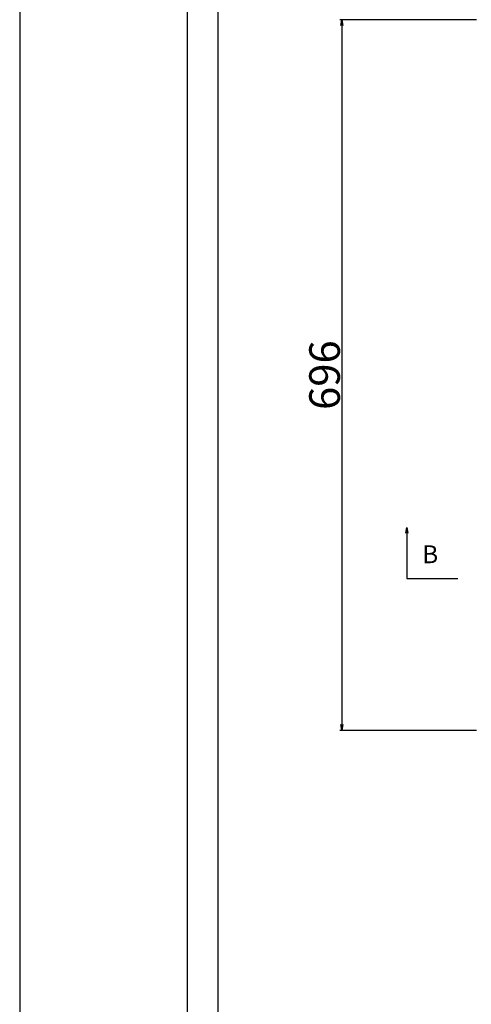
# Model space of a CAD drawing. Extents: x 84551 to 89003, y 44788 to 47758.
# Drawn here: x 84551 to 84993, y 46219 to 47183 of the extents above; entities that cross this region are included whole.
import ezdxf

# ---------------------------------------------------------------- set-up
doc = ezdxf.new("R2010")
doc.units = 0
doc.header["$LTSCALE"] = 10
doc.header["$PDMODE"] = 34
doc.layers.get('0').update_dxf_attribs({"linetype": 'CONTINUOUS'})
doc.layers.get('DEFPOINTS').update_dxf_attribs({"color": 8, "linetype": 'CONTINUOUS'})
for name, color, linetype in [('D-STR-DIM', 7, 'CONTINUOUS'), ('sunpou', 1, 'CONTINUOUS'), ('図面枠等', 7, 'CONTINUOUS')]:
    doc.layers.add(name, color=color, linetype=linetype)
doc.styles.get("Standard").update_dxf_attribs({"font": 'ROMANS.SHX', "width": 0.8, "bigfont": 'extfont.shx'})
doc.dimstyles.new('1-5', dxfattribs={"dimscale": 2, "dimtxt": 3, "dimasz": 2.9, "dimexe": 1, "dimexo": 4, "dimgap": 1, "dimtad": 3, "dimdec": 1, "dimdsep": 46, "dimtxsty": 'STANDARD', "dimblk": 'OPEN', "dimcen": 0.09, "dimclrd": 1, "dimclre": 1, "dimclrt": 7, "dimadec": 0, "dimazin": 2, "dimtfac": 1, "dimtdec": 1, "dimtmove": 2, "dimatfit": 1, "dimldrblk": 'OPEN', "dimfxl": 1, "dimtolj": 1, "dimtzin": 0, "dimlwd": -1, "dimlwe": -1, "dimarcsym": 0})

# ---------------------------------------------------------------- blocks, each defined once
blk = doc.blocks.new('_OPEN')
at = {"color": 0, "linetype": 'ByBlock'}
for p, q in [((-1, 0.17), (0, 0)), ((0, 0), (-1, -0.17)), ((0, 0), (-1, 0))]:
    blk.add_line(p, q, dxfattribs=at)
blk = doc.blocks.new('*D25')
at = {"layer": 'DEFPOINTS', "color": 0, "lineweight": -2, "transparency": 16777216}
for p in [(85005.96, 47183.27), (84866.27, 46487.27), (85005.96, 46487.27)]:
    blk.add_point(p, dxfattribs=at)
at = {"layer": 'sunpou', "color": 1, "transparency": 16777216}
for p, q in [((84997.96, 47183.27), (84864.27, 47183.27)), ((84866.27, 47177.47), (84866.27, 46493.07)), ((84997.96, 46487.27), (84864.27, 46487.27))]:
    blk.add_line(p, q, dxfattribs=at)
at = {"layer": 'sunpou', "color": 1, "transparency": 16777216, "xscale": 5.799999999999999, "yscale": 5.799999999999999, "zscale": 5.799999999999999}
for p, rotation in [((84866.27, 47183.27), 90), ((84866.27, 46487.27), 270)]:
    blk.add_blockref('_OPEN', p, dxfattribs=dict(at, rotation=rotation))
at = {"layer": 'sunpou', "color": 7, "lineweight": -2, "transparency": 16777216, "insert": (84849.27, 46835.27), "char_height": 30, "attachment_point": 5, "rotation": 90}
blk.add_mtext('\\A1;696', dxfattribs=at)

msp = doc.modelspace()

# ---------------------------------------------------------------- linework, layer by layer
at = {"layer": 'DEFPOINTS', "lineweight": -2}
msp.add_lwpolyline([(84550.81, 44788.4), (88750.81, 44788.4), (88750.81, 47758.4), (84550.81, 47758.4)], close=True, dxfattribs=at)
at = {"layer": 'sunpou'}
for p, q in [((84929.74, 46686.22), (84929.74, 46636.22)), ((84929.74, 46636.22), (84979.74, 46636.22))]:
    msp.add_line(p, q, dxfattribs=at)
at = {"layer": '図面枠等', "color": 0, "linetype": 'Continuous'}
for p, q in [((84715.1, 44858.69), (84715.1, 47688.12)), ((84745.1, 44888.69), (84745.1, 47658.12))]:
    msp.add_line(p, q, dxfattribs=at)

# ---------------------------------------------------------------- texts
at = {"layer": 'sunpou', "color": 7}
msp.add_text('B', height=17.5, dxfattribs=at).set_placement((84944.85, 46651.12))

# ---------------------------------------------------------------- dimensions: what is measured, and where the dimension line sits
at = {"layer": 'sunpou', "lineweight": -2}
dim = msp.add_linear_dim(base=(84866.27, 46487.27), p1=(85005.96, 47183.27), p2=(85005.96, 46487.27), angle=90, dimstyle='1-5', override={"dimtxt": 15}, dxfattribs=at)
dim.commit()
dim.dimension.update_dxf_attribs({"geometry": '*D25', "text_midpoint": (84849.27, 46835.27)})

# ---------------------------------------------------------------- leaders
at = {"layer": 'D-STR-DIM'}
msp.add_leader([(84929.74, 46686.22), (84929.74, 46636.22)], dimstyle='1-5', override={"dimgap": 1, "dimtad": 1}, dxfattribs=at)

doc.saveas('drawing.dxf')
